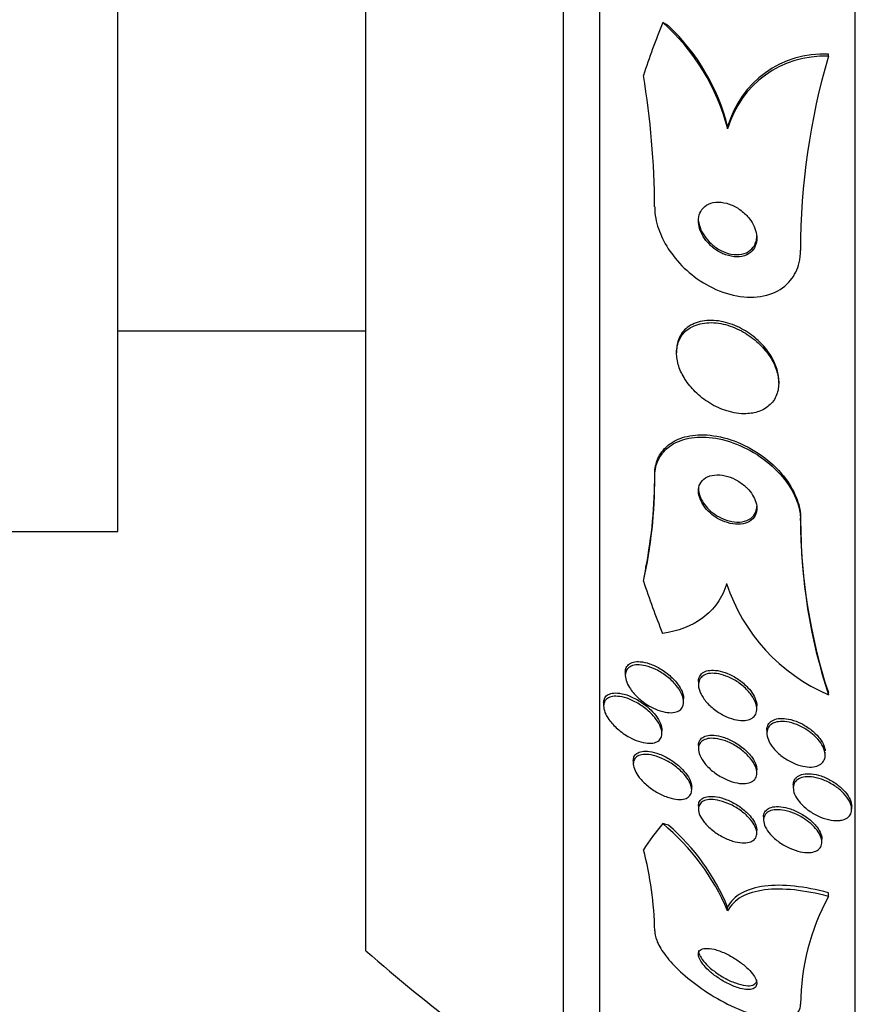
# Model space of a CAD drawing. Units: millimetres. Extents: x 0 to 835, y 0 to 1165.
# Drawn here: x 629 to 640, y 764 to 777 of the extents above; entities that cross this region are included whole.
import ezdxf
from ezdxf import colors
from ezdxf.entities.mleader import LeaderData, LeaderLine
from ezdxf.math import Vec2, Vec3

# ---------------------------------------------------------------- set-up
doc = ezdxf.new("R2010")
doc.units = ezdxf.units.MM
doc.layers.add('DV2_Défaut', color=7, linetype='Continuous')
doc.layers.add('Défaut', color=7, linetype='Continuous')

# ---------------------------------------------------------------- blocks, each defined once
blk = doc.blocks.new('_DOT')
at = {"color": 0}
blk.add_line((0, 0), (-1, 0), dxfattribs=at)
at = {"color": 0, "const_width": 0.333}
blk.add_lwpolyline([(-0.1665, 0, 1), (0.1665, 0, 1)], format="xyb", close=True, dxfattribs=at)
blk = doc.blocks.new('SE1')
at = {"layer": 'DV2_Défaut', "color": 7, "linetype": 'Continuous'}
for p, q in [((640.305, 760.028), (640.305, 811.839)), ((636.805, 761.957), (636.805, 809.909)), ((636.305, 762.288), (636.305, 809.579)), ((633.596, 764.433), (633.596, 807.433)), ((630.196, 770.183), (630.196, 801.683)), ((639.936, 776.696), (639.936, 776.727)), ((638.555, 775.702), (638.555, 775.733)), ((630.196, 772.933), (633.596, 772.933)), ((637.855, 772.66), (637.855, 772.629)), ((639.255, 772.215), (639.255, 772.246)), ((637.555, 770.93), (637.555, 770.961)), ((639.555, 770.333), (639.555, 770.363)), ((625.196, 770.183), (630.196, 770.183)), ((637.152, 768.251), (637.152, 768.207)), ((638.155, 768.123), (638.155, 768.08)), ((639.936, 767.943), (639.936, 767.974)), ((636.855, 767.832), (636.855, 767.789)), ((637.952, 767.845), (637.952, 767.889)), ((638.955, 767.748), (638.955, 767.792)), ((637.655, 767.416), (637.655, 767.459)), ((639.093, 767.458), (639.093, 767.417)), ((638.155, 767.244), (638.155, 767.202)), ((639.893, 767.115), (639.893, 767.157)), ((637.262, 767.041), (637.262, 766.998)), ((638.955, 766.87), (638.955, 766.915)), ((638.062, 766.639), (638.062, 766.682)), ((639.455, 766.707), (639.455, 766.665)), ((638.155, 766.419), (638.155, 766.375)), ((640.255, 766.374), (640.255, 766.416)), ((639.047, 766.268), (639.047, 766.227)), ((638.955, 766.044), (638.955, 766.088)), ((639.847, 765.923), (639.847, 765.966)), ((639.936, 765.178), (639.936, 765.23)), ((638.555, 764.981), (638.555, 765.034))]:
    blk.add_line(p, q, dxfattribs=at)
for centre, radius, start, end in [((635.73, 774.976), 2.917, 14.4143, 48.4215), ((635.761, 775.022), 2.883, 14.2766, 46.4986), ((639.873, 775.357), 1.371, 87.3707, 164.0764), ((639.874, 775.325), 1.372, 87.4057, 164.0725), ((649.005, 774.038), 9.451, 163.6669, 180.0164), ((626.41, 774.584), 11.144, 0.2465, 9.5505), ((631.272, 770.887), 6.283, 347.2673, 0.3926), ((631.138, 770.928), 6.417, 348.9094, 0.3014), ((647.283, 770.37), 7.729, 180.0542, 198.0667), ((647.286, 770.34), 7.731, 180.0544, 198.0643), ((640.935, 770.26), 2.523, 198.3129, 246.6621), ((635.625, 763.732), 3.185, 23.0985, 50.1637), ((635.737, 763.853), 3.055, 22.7328, 48.899), ((632.791, 764.613), 4.765, 1.1381, 14.6682), ((642.682, 763.681), 3.127, 151.4031, 179.6003), ((652.305, 785.933), 28.5, 228.9717, 235.8471)]:
    blk.add_arc(centre, radius, start, end, dxfattribs=at)
for centre, major_axis, ratio, start_param, end_param in [((652.305, 772.968), (-15.463, 0), 0.841511, 5.955323, 6.013581), ((636.605, 775.732), (1.999, 0), 0.841511, 0.963749, 1.011597), ((625.555, 771.116), (12, 0), 0.841511, -0.160569, -0.141393), ((652.305, 772.968), (-15.463, 0), 0.841511, 0.269604, 0.32732), ((652.305, 764.107), (-15.463, 0), 0.415848, -0.327863, -0.269604), ((636.605, 765.473), (1.999, 0), 0.415848, 0.963749, 1.011597)]:
    blk.add_ellipse(centre, major_axis=major_axis, ratio=ratio, start_param=start_param, end_param=end_param, dxfattribs=at)
for points, knots in [([(638.817, 774.512), (638.779, 774.553), (638.734, 774.589), (638.688, 774.617), (638.642, 774.645), (638.592, 774.667), (638.543, 774.681), (638.492, 774.694), (638.439, 774.7), (638.391, 774.695), (638.345, 774.69), (638.301, 774.676), (638.264, 774.653), (638.232, 774.632), (638.205, 774.604), (638.186, 774.569), (638.17, 774.54), (638.159, 774.505), (638.156, 774.468), (638.153, 774.435), (638.156, 774.398), (638.164, 774.362), (638.172, 774.326), (638.186, 774.289), (638.205, 774.254), (638.225, 774.216), (638.25, 774.179), (638.279, 774.147), (638.311, 774.11), (638.348, 774.076), (638.387, 774.048), (638.431, 774.017), (638.479, 773.992), (638.527, 773.975), (638.578, 773.957), (638.63, 773.947), (638.68, 773.946), (638.728, 773.946), (638.776, 773.956), (638.816, 773.975), (638.853, 773.992), (638.885, 774.018), (638.908, 774.05), (638.928, 774.078), (638.943, 774.111), (638.95, 774.148), (638.956, 774.181), (638.956, 774.217), (638.951, 774.253), (638.945, 774.289), (638.934, 774.326), (638.918, 774.362), (638.902, 774.399), (638.879, 774.436), (638.853, 774.47), (638.842, 774.484), (638.83, 774.498), (638.817, 774.512)], [0, 0, 0, 0, 0.062892, 0.062892, 0.062892, 0.125607, 0.125607, 0.125607, 0.191267, 0.191267, 0.191267, 0.254086, 0.254086, 0.254086, 0.309084, 0.309084, 0.309084, 0.356407, 0.356407, 0.356407, 0.400148, 0.400148, 0.400148, 0.444643, 0.444643, 0.444643, 0.493168, 0.493168, 0.493168, 0.547861, 0.547861, 0.547861, 0.609117, 0.609117, 0.609117, 0.674439, 0.674439, 0.674439, 0.738313, 0.738313, 0.738313, 0.795239, 0.795239, 0.795239, 0.844161, 0.844161, 0.844161, 0.888476, 0.888476, 0.888476, 0.9325, 0.9325, 0.9325, 0.979669, 0.979669, 0.979669, 1, 1, 1, 1]), ([(637.555, 774.632), (637.555, 774.581), (637.56, 774.527), (637.57, 774.474), (637.587, 774.381), (637.619, 774.286), (637.663, 774.197), (637.709, 774.102), (637.769, 774.01), (637.837, 773.927), (637.914, 773.833), (638.003, 773.748), (638.098, 773.676), (638.205, 773.595), (638.321, 773.529), (638.439, 773.482), (638.566, 773.431), (638.697, 773.401), (638.823, 773.395), (638.946, 773.389), (639.067, 773.406), (639.173, 773.449), (639.268, 773.487), (639.353, 773.548), (639.417, 773.626), (639.472, 773.693), (639.513, 773.776), (639.535, 773.867), (639.548, 773.92), (639.555, 773.977), (639.555, 774.036)], [0, 0, 0, 0, 0.051887, 0.051887, 0.051887, 0.142413, 0.142413, 0.142413, 0.238075, 0.238075, 0.238075, 0.346113, 0.346113, 0.346113, 0.467584, 0.467584, 0.467584, 0.597966, 0.597966, 0.597966, 0.726542, 0.726542, 0.726542, 0.842049, 0.842049, 0.842049, 0.941504, 0.941504, 0.941504, 1, 1, 1, 1]), ([(638.157, 774.437), (638.161, 774.398), (638.172, 774.357), (638.189, 774.318), (638.206, 774.279), (638.229, 774.241), (638.255, 774.207), (638.284, 774.169), (638.318, 774.134), (638.354, 774.105), (638.395, 774.071), (638.44, 774.043), (638.486, 774.023), (638.536, 774), (638.588, 773.985), (638.638, 773.98), (638.688, 773.974), (638.738, 773.978), (638.783, 773.992), (638.823, 774.005), (638.86, 774.027), (638.888, 774.057), (638.913, 774.082), (638.932, 774.115), (638.943, 774.151), (638.951, 774.176), (638.955, 774.205), (638.955, 774.234)], [0, 0, 0, 0, 0.100265, 0.100265, 0.100265, 0.199951, 0.199951, 0.199951, 0.308653, 0.308653, 0.308653, 0.431378, 0.431378, 0.431378, 0.564619, 0.564619, 0.564619, 0.698398, 0.698398, 0.698398, 0.820317, 0.820317, 0.820317, 0.92512, 0.92512, 0.92512, 1, 1, 1, 1]), ([(638.984, 771.828), (639.042, 771.849), (639.096, 771.881), (639.138, 771.922), (639.181, 771.964), (639.215, 772.017), (639.234, 772.077), (639.252, 772.132), (639.258, 772.194), (639.253, 772.258), (639.248, 772.318), (639.232, 772.38), (639.207, 772.441), (639.182, 772.503), (639.147, 772.564), (639.106, 772.62), (639.062, 772.681), (639.009, 772.738), (638.951, 772.788), (638.887, 772.844), (638.816, 772.892), (638.744, 772.931), (638.663, 772.974), (638.578, 773.006), (638.495, 773.025), (638.407, 773.044), (638.318, 773.05), (638.237, 773.039), (638.157, 773.029), (638.083, 773.003), (638.022, 772.961), (637.968, 772.924), (637.923, 772.872), (637.894, 772.811), (637.869, 772.759), (637.855, 772.697), (637.855, 772.632), (637.854, 772.574), (637.865, 772.511), (637.885, 772.45), (637.904, 772.389), (637.934, 772.328), (637.97, 772.27), (638.009, 772.209), (638.057, 772.15), (638.11, 772.098), (638.169, 772.039), (638.235, 771.988), (638.304, 771.945), (638.381, 771.897), (638.464, 771.859), (638.545, 771.834), (638.633, 771.807), (638.723, 771.793), (638.806, 771.796), (638.869, 771.798), (638.929, 771.808), (638.984, 771.828)], [0, 0, 0, 0, 0.051671, 0.051671, 0.051671, 0.103672, 0.103672, 0.103672, 0.151182, 0.151182, 0.151182, 0.195484, 0.195484, 0.195484, 0.240417, 0.240417, 0.240417, 0.289071, 0.289071, 0.289071, 0.343519, 0.343519, 0.343519, 0.40427, 0.40427, 0.40427, 0.46919, 0.46919, 0.46919, 0.533134, 0.533134, 0.533134, 0.590486, 0.590486, 0.590486, 0.639749, 0.639749, 0.639749, 0.68419, 0.68419, 0.68419, 0.728265, 0.728265, 0.728265, 0.775531, 0.775531, 0.775531, 0.828429, 0.828429, 0.828429, 0.887877, 0.887877, 0.887877, 0.952222, 0.952222, 0.952222, 1, 1, 1, 1]), ([(639.255, 772.244), (639.255, 772.266), (639.253, 772.288), (639.25, 772.311), (639.243, 772.37), (639.225, 772.433), (639.198, 772.493), (639.171, 772.555), (639.134, 772.615), (639.091, 772.671), (639.044, 772.732), (638.989, 772.788), (638.93, 772.837), (638.863, 772.892), (638.79, 772.939), (638.716, 772.976), (638.634, 773.017), (638.548, 773.046), (638.464, 773.062), (638.376, 773.078), (638.288, 773.08), (638.208, 773.066), (638.131, 773.052), (638.059, 773.022), (638.002, 772.977), (637.951, 772.938), (637.91, 772.884), (637.885, 772.822), (637.865, 772.773), (637.855, 772.718), (637.855, 772.66)], [0, 0, 0, 0, 0.032874, 0.032874, 0.032874, 0.121089, 0.121089, 0.121089, 0.21141, 0.21141, 0.21141, 0.309799, 0.309799, 0.309799, 0.420128, 0.420128, 0.420128, 0.542917, 0.542917, 0.542917, 0.673136, 0.673136, 0.673136, 0.799934, 0.799934, 0.799934, 0.912558, 0.912558, 0.912558, 1, 1, 1, 1]), ([(637.555, 770.961), (637.555, 770.983), (637.556, 771.005), (637.558, 771.026), (637.566, 771.1), (637.589, 771.168), (637.623, 771.227), (637.659, 771.29), (637.709, 771.344), (637.768, 771.385), (637.834, 771.432), (637.913, 771.466), (637.999, 771.485), (638.096, 771.508), (638.204, 771.513), (638.315, 771.501), (638.437, 771.488), (638.566, 771.456), (638.692, 771.405), (638.819, 771.353), (638.947, 771.28), (639.063, 771.192), (639.17, 771.11), (639.27, 771.012), (639.349, 770.907), (639.418, 770.815), (639.473, 770.715), (639.508, 770.616), (639.539, 770.531), (639.555, 770.444), (639.555, 770.363)], [0, 0, 0, 0, 0.024552, 0.024552, 0.024552, 0.111566, 0.111566, 0.111566, 0.204091, 0.204091, 0.204091, 0.307618, 0.307618, 0.307618, 0.424755, 0.424755, 0.424755, 0.55316, 0.55316, 0.55316, 0.683913, 0.683913, 0.683913, 0.804833, 0.804833, 0.804833, 0.909402, 0.909402, 0.909402, 1, 1, 1, 1]), ([(637.555, 770.93), (637.555, 770.946), (637.555, 770.963), (637.557, 770.979), (637.563, 771.056), (637.584, 771.127), (637.618, 771.188), (637.653, 771.251), (637.701, 771.305), (637.759, 771.348), (637.824, 771.396), (637.902, 771.43), (637.987, 771.451), (638.082, 771.475), (638.189, 771.481), (638.3, 771.472), (638.42, 771.461), (638.548, 771.43), (638.674, 771.381), (638.802, 771.331), (638.93, 771.26), (639.047, 771.173), (639.155, 771.093), (639.257, 770.995), (639.338, 770.89), (639.409, 770.799), (639.466, 770.698), (639.504, 770.599), (639.536, 770.512), (639.554, 770.423), (639.555, 770.341), (639.555, 770.338), (639.555, 770.335), (639.555, 770.333)], [0, 0, 0, 0, 0.018865, 0.018865, 0.018865, 0.10763, 0.10763, 0.10763, 0.199745, 0.199745, 0.199745, 0.302705, 0.302705, 0.302705, 0.419189, 0.419189, 0.419189, 0.54714, 0.54714, 0.54714, 0.677954, 0.677954, 0.677954, 0.799489, 0.799489, 0.799489, 0.904816, 0.904816, 0.904816, 0.997149, 0.997149, 0.997149, 1, 1, 1, 1]), ([(638.789, 770.807), (638.749, 770.841), (638.704, 770.871), (638.659, 770.894), (638.614, 770.918), (638.567, 770.935), (638.521, 770.945), (638.471, 770.957), (638.422, 770.961), (638.376, 770.956), (638.33, 770.952), (638.287, 770.939), (638.252, 770.917), (638.22, 770.897), (638.193, 770.869), (638.176, 770.834), (638.162, 770.805), (638.154, 770.77), (638.155, 770.732), (638.156, 770.7), (638.163, 770.664), (638.176, 770.63), (638.189, 770.597), (638.207, 770.563), (638.229, 770.532), (638.252, 770.5), (638.28, 770.469), (638.31, 770.441), (638.343, 770.411), (638.38, 770.384), (638.418, 770.361), (638.461, 770.336), (638.506, 770.316), (638.551, 770.303), (638.6, 770.287), (638.65, 770.28), (638.696, 770.28), (638.744, 770.28), (638.79, 770.288), (638.829, 770.306), (638.865, 770.322), (638.897, 770.347), (638.919, 770.379), (638.938, 770.407), (638.951, 770.441), (638.954, 770.479), (638.957, 770.511), (638.953, 770.547), (638.942, 770.582), (638.933, 770.615), (638.917, 770.649), (638.897, 770.681), (638.877, 770.714), (638.852, 770.746), (638.823, 770.774), (638.812, 770.786), (638.801, 770.796), (638.789, 770.807)], [0, 0, 0, 0, 0.059054, 0.059054, 0.059054, 0.117816, 0.117816, 0.117816, 0.181785, 0.181785, 0.181785, 0.247266, 0.247266, 0.247266, 0.308084, 0.308084, 0.308084, 0.360517, 0.360517, 0.360517, 0.406271, 0.406271, 0.406271, 0.449821, 0.449821, 0.449821, 0.495215, 0.495215, 0.495215, 0.545406, 0.545406, 0.545406, 0.602113, 0.602113, 0.602113, 0.664986, 0.664986, 0.664986, 0.730534, 0.730534, 0.730534, 0.792771, 0.792771, 0.792771, 0.847156, 0.847156, 0.847156, 0.894237, 0.894237, 0.894237, 0.938037, 0.938037, 0.938037, 0.982678, 0.982678, 0.982678, 1, 1, 1, 1]), ([(638.156, 770.792), (638.153, 770.762), (638.156, 770.729), (638.165, 770.696), (638.174, 770.663), (638.188, 770.629), (638.208, 770.596), (638.227, 770.563), (638.251, 770.532), (638.279, 770.503), (638.308, 770.471), (638.342, 770.443), (638.378, 770.418), (638.417, 770.391), (638.46, 770.368), (638.503, 770.351), (638.551, 770.331), (638.599, 770.319), (638.646, 770.313), (638.696, 770.308), (638.744, 770.31), (638.786, 770.322), (638.828, 770.333), (638.866, 770.353), (638.894, 770.381), (638.92, 770.405), (638.939, 770.438), (638.948, 770.474), (638.952, 770.492), (638.955, 770.511), (638.955, 770.531)], [0, 0, 0, 0, 0.086071, 0.086071, 0.086071, 0.1721, 0.1721, 0.1721, 0.259, 0.259, 0.259, 0.353585, 0.353585, 0.353585, 0.46017, 0.46017, 0.46017, 0.579738, 0.579738, 0.579738, 0.707678, 0.707678, 0.707678, 0.833333, 0.833333, 0.833333, 0.945654, 0.945654, 0.945654, 1, 1, 1, 1]), ([(638.54, 769.467), (638.512, 769.368), (638.469, 769.28), (638.36, 769.124), (638.292, 769.055), (638.064, 768.884), (637.873, 768.814), (637.663, 768.784)], [0, 0, 0, 0, 0.25, 0.25, 0.5, 0.5, 1, 1, 1, 1]), ([(637.482, 767.789), (637.425, 767.822), (637.369, 767.864), (637.319, 767.91), (637.277, 767.95), (637.239, 767.995), (637.21, 768.041), (637.19, 768.073), (637.173, 768.107), (637.164, 768.139), (637.154, 768.171), (637.15, 768.202), (637.153, 768.229), (637.156, 768.254), (637.165, 768.276), (637.179, 768.294), (637.192, 768.312), (637.211, 768.326), (637.233, 768.336), (637.258, 768.347), (637.286, 768.352), (637.317, 768.353), (637.352, 768.355), (637.391, 768.35), (637.431, 768.34), (637.477, 768.329), (637.525, 768.311), (637.572, 768.288), (637.623, 768.263), (637.675, 768.231), (637.722, 768.194), (637.77, 768.157), (637.815, 768.115), (637.851, 768.07), (637.879, 768.036), (637.903, 768.001), (637.92, 767.966), (637.937, 767.931), (637.948, 767.895), (637.951, 767.863), (637.954, 767.834), (637.95, 767.808), (637.941, 767.785), (637.932, 767.764), (637.918, 767.746), (637.899, 767.732), (637.88, 767.718), (637.856, 767.708), (637.829, 767.703), (637.799, 767.697), (637.764, 767.696), (637.728, 767.701), (637.687, 767.705), (637.643, 767.717), (637.599, 767.733), (637.56, 767.748), (637.521, 767.767), (637.482, 767.789)], [0, 0, 0, 0, 0.075671, 0.075671, 0.075671, 0.140744, 0.140744, 0.140744, 0.187034, 0.187034, 0.187034, 0.233568, 0.233568, 0.233568, 0.276357, 0.276357, 0.276357, 0.319115, 0.319115, 0.319115, 0.365662, 0.365662, 0.365662, 0.418706, 0.418706, 0.418706, 0.479392, 0.479392, 0.479392, 0.545924, 0.545924, 0.545924, 0.612604, 0.612604, 0.612604, 0.662226, 0.662226, 0.662226, 0.712204, 0.712204, 0.712204, 0.756727, 0.756727, 0.756727, 0.799116, 0.799116, 0.799116, 0.843569, 0.843569, 0.843569, 0.893219, 0.893219, 0.893219, 0.950052, 0.950052, 0.950052, 1, 1, 1, 1]), ([(637.152, 768.253), (637.152, 768.271), (637.155, 768.287), (637.159, 768.302), (637.167, 768.324), (637.18, 768.343), (637.197, 768.358), (637.214, 768.373), (637.237, 768.384), (637.263, 768.39), (637.291, 768.398), (637.324, 768.4), (637.358, 768.397), (637.398, 768.393), (637.441, 768.384), (637.484, 768.369), (637.533, 768.353), (637.583, 768.329), (637.631, 768.3), (637.683, 768.27), (637.733, 768.233), (637.778, 768.191), (637.821, 768.152), (637.859, 768.108), (637.889, 768.063), (637.911, 768.03), (637.928, 767.996), (637.938, 767.964), (637.947, 767.937), (637.952, 767.911), (637.952, 767.887)], [0, 0, 0, 0, 0.0566692, 0.0566692, 0.0566692, 0.1410694, 0.1410694, 0.1410694, 0.2286857, 0.2286857, 0.2286857, 0.3263133, 0.3263133, 0.3263133, 0.4383754, 0.4383754, 0.4383754, 0.5652502, 0.5652502, 0.5652502, 0.7002539, 0.7002539, 0.7002539, 0.829657, 0.829657, 0.829657, 0.9228873, 0.9228873, 0.9228873, 1, 1, 1, 1]), ([(638.954, 767.735), (638.953, 767.708), (638.944, 767.683), (638.931, 767.662), (638.917, 767.642), (638.898, 767.625), (638.874, 767.614), (638.85, 767.601), (638.821, 767.594), (638.789, 767.591), (638.755, 767.588), (638.716, 767.59), (638.676, 767.598), (638.632, 767.607), (638.585, 767.622), (638.539, 767.642), (638.489, 767.664), (638.439, 767.693), (638.393, 767.727), (638.346, 767.761), (638.302, 767.801), (638.265, 767.843), (638.231, 767.882), (638.202, 767.925), (638.183, 767.966), (638.166, 768.003), (638.156, 768.039), (638.155, 768.072), (638.154, 768.101), (638.159, 768.128), (638.17, 768.15), (638.181, 768.172), (638.197, 768.19), (638.218, 768.204), (638.239, 768.218), (638.265, 768.228), (638.294, 768.233), (638.326, 768.238), (638.362, 768.239), (638.4, 768.234), (638.442, 768.229), (638.487, 768.217), (638.532, 768.2), (638.581, 768.182), (638.631, 768.156), (638.679, 768.126), (638.727, 768.095), (638.774, 768.057), (638.815, 768.017), (638.853, 767.978), (638.886, 767.935), (638.91, 767.893), (638.932, 767.856), (638.946, 767.817), (638.952, 767.782), (638.955, 767.766), (638.955, 767.75), (638.954, 767.735)], [0, 0, 0, 0, 0.045147, 0.045147, 0.045147, 0.09017, 0.09017, 0.09017, 0.136984, 0.136984, 0.136984, 0.189081, 0.189081, 0.189081, 0.247637, 0.247637, 0.247637, 0.311595, 0.311595, 0.311595, 0.376749, 0.376749, 0.376749, 0.437078, 0.437078, 0.437078, 0.489169, 0.489169, 0.489169, 0.534872, 0.534872, 0.534872, 0.578589, 0.578589, 0.578589, 0.624262, 0.624262, 0.624262, 0.674758, 0.674758, 0.674758, 0.731698, 0.731698, 0.731698, 0.794601, 0.794601, 0.794601, 0.859888, 0.859888, 0.859888, 0.92167, 0.92167, 0.92167, 0.975685, 0.975685, 0.975685, 1, 1, 1, 1]), ([(638.155, 768.124), (638.155, 768.126), (638.155, 768.128), (638.155, 768.13), (638.156, 768.157), (638.163, 768.183), (638.176, 768.204), (638.188, 768.224), (638.206, 768.241), (638.228, 768.253), (638.251, 768.266), (638.279, 768.275), (638.309, 768.278), (638.343, 768.283), (638.381, 768.281), (638.419, 768.274), (638.463, 768.267), (638.509, 768.253), (638.555, 768.234), (638.605, 768.214), (638.655, 768.186), (638.702, 768.154), (638.749, 768.121), (638.795, 768.082), (638.833, 768.04), (638.86, 768.011), (638.884, 767.98), (638.903, 767.949)], [0, 0, 0, 0, 0.007251, 0.007251, 0.007251, 0.114137, 0.114137, 0.114137, 0.217955, 0.217955, 0.217955, 0.327693, 0.327693, 0.327693, 0.449757, 0.449757, 0.449757, 0.587392, 0.587392, 0.587392, 0.73841, 0.73841, 0.73841, 0.893089, 0.893089, 0.893089, 1, 1, 1, 1]), ([(637.21, 767.361), (637.153, 767.392), (637.095, 767.432), (637.044, 767.477), (637, 767.516), (636.958, 767.56), (636.927, 767.605), (636.904, 767.637), (636.885, 767.67), (636.873, 767.702), (636.861, 767.734), (636.854, 767.765), (636.855, 767.792), (636.855, 767.817), (636.862, 767.84), (636.873, 767.858), (636.884, 767.876), (636.901, 767.891), (636.921, 767.902), (636.942, 767.913), (636.969, 767.92), (636.998, 767.922), (637.031, 767.925), (637.068, 767.921), (637.107, 767.913), (637.152, 767.904), (637.199, 767.888), (637.246, 767.867), (637.297, 767.843), (637.35, 767.813), (637.399, 767.777), (637.448, 767.742), (637.496, 767.7), (637.536, 767.656), (637.565, 767.623), (637.591, 767.588), (637.611, 767.553), (637.631, 767.519), (637.645, 767.483), (637.651, 767.451), (637.657, 767.422), (637.656, 767.396), (637.649, 767.373), (637.643, 767.351), (637.631, 767.333), (637.615, 767.318), (637.598, 767.303), (637.576, 767.292), (637.551, 767.286), (637.523, 767.279), (637.491, 767.277), (637.457, 767.28), (637.417, 767.283), (637.375, 767.293), (637.331, 767.307), (637.291, 767.321), (637.25, 767.339), (637.21, 767.361)], [0, 0, 0, 0, 0.075312, 0.075312, 0.075312, 0.141076, 0.141076, 0.141076, 0.18716, 0.18716, 0.18716, 0.233501, 0.233501, 0.233501, 0.275909, 0.275909, 0.275909, 0.31818, 0.31818, 0.31818, 0.364274, 0.364274, 0.364274, 0.417025, 0.417025, 0.417025, 0.47774, 0.47774, 0.47774, 0.544737, 0.544737, 0.544737, 0.612184, 0.612184, 0.612184, 0.661849, 0.661849, 0.661849, 0.711893, 0.711893, 0.711893, 0.756193, 0.756193, 0.756193, 0.798132, 0.798132, 0.798132, 0.842083, 0.842083, 0.842083, 0.891303, 0.891303, 0.891303, 0.947926, 0.947926, 0.947926, 1, 1, 1, 1]), ([(636.855, 767.834), (636.855, 767.853), (636.858, 767.871), (636.865, 767.887), (636.873, 767.907), (636.887, 767.924), (636.904, 767.937), (636.923, 767.95), (636.947, 767.959), (636.973, 767.964), (637.003, 767.969), (637.037, 767.969), (637.073, 767.964), (637.115, 767.958), (637.16, 767.946), (637.205, 767.928), (637.255, 767.909), (637.307, 767.882), (637.356, 767.851), (637.408, 767.818), (637.458, 767.778), (637.501, 767.736), (637.535, 767.703), (637.566, 767.667), (637.59, 767.63), (637.615, 767.594), (637.634, 767.556), (637.645, 767.521), (637.653, 767.494), (637.656, 767.469), (637.654, 767.446)], [0, 0, 0, 0, 0.064372, 0.064372, 0.064372, 0.146912, 0.146912, 0.146912, 0.235069, 0.235069, 0.235069, 0.335073, 0.335073, 0.335073, 0.450575, 0.450575, 0.450575, 0.580262, 0.580262, 0.580262, 0.714834, 0.714834, 0.714834, 0.818025, 0.818025, 0.818025, 0.922113, 0.922113, 0.922113, 1, 1, 1, 1]), ([(638.903, 767.949), (638.922, 767.917), (638.937, 767.883), (638.946, 767.852), (638.952, 767.831), (638.955, 767.81), (638.955, 767.79)], [0, 0, 0, 0, 0.596831, 0.596831, 0.596831, 1, 1, 1, 1]), ([(639.743, 767.383), (639.777, 767.352), (639.807, 767.318), (639.831, 767.283), (639.855, 767.248), (639.873, 767.211), (639.883, 767.177), (639.893, 767.145), (639.895, 767.113), (639.891, 767.086), (639.886, 767.06), (639.876, 767.037), (639.86, 767.018), (639.844, 766.999), (639.822, 766.983), (639.797, 766.973), (639.77, 766.961), (639.739, 766.955), (639.704, 766.953), (639.667, 766.951), (639.626, 766.955), (639.584, 766.965), (639.538, 766.975), (639.49, 766.991), (639.443, 767.013), (639.394, 767.036), (639.345, 767.065), (639.301, 767.099), (639.257, 767.132), (639.216, 767.17), (639.183, 767.21), (639.153, 767.247), (639.128, 767.287), (639.113, 767.325), (639.099, 767.359), (639.092, 767.392), (639.093, 767.422), (639.094, 767.45), (639.101, 767.475), (639.114, 767.497), (639.127, 767.518), (639.145, 767.535), (639.168, 767.548), (639.192, 767.561), (639.221, 767.57), (639.252, 767.574), (639.287, 767.579), (639.325, 767.578), (639.365, 767.572), (639.409, 767.565), (639.456, 767.552), (639.502, 767.534), (639.551, 767.515), (639.601, 767.489), (639.647, 767.458), (639.681, 767.436), (639.713, 767.41), (639.743, 767.383)], [0, 0, 0, 0, 0.05288, 0.05288, 0.05288, 0.106061, 0.106061, 0.106061, 0.155035, 0.155035, 0.155035, 0.200705, 0.200705, 0.200705, 0.246519, 0.246519, 0.246519, 0.295378, 0.295378, 0.295378, 0.349223, 0.349223, 0.349223, 0.408557, 0.408557, 0.408557, 0.471632, 0.471632, 0.471632, 0.534246, 0.534246, 0.534246, 0.59171, 0.59171, 0.59171, 0.64236, 0.64236, 0.64236, 0.688452, 0.688452, 0.688452, 0.73371, 0.73371, 0.73371, 0.781376, 0.781376, 0.781376, 0.833726, 0.833726, 0.833726, 0.891699, 0.891699, 0.891699, 0.954112, 0.954112, 0.954112, 1, 1, 1, 1]), ([(639.093, 767.46), (639.093, 767.474), (639.094, 767.488), (639.098, 767.5), (639.104, 767.525), (639.116, 767.547), (639.133, 767.564), (639.151, 767.582), (639.174, 767.596), (639.201, 767.605), (639.229, 767.615), (639.262, 767.62), (639.298, 767.62), (639.337, 767.62), (639.379, 767.614), (639.422, 767.603), (639.469, 767.591), (639.518, 767.572), (639.565, 767.548), (639.614, 767.523), (639.662, 767.492), (639.706, 767.457), (639.748, 767.423), (639.787, 767.384), (639.817, 767.344), (639.845, 767.307), (639.866, 767.269), (639.879, 767.232), (639.886, 767.212), (639.89, 767.193), (639.892, 767.175)], [0, 0, 0, 0, 0.047384, 0.047384, 0.047384, 0.139894, 0.139894, 0.139894, 0.233792, 0.233792, 0.233792, 0.334917, 0.334917, 0.334917, 0.446905, 0.446905, 0.446905, 0.57002, 0.57002, 0.57002, 0.699522, 0.699522, 0.699522, 0.826076, 0.826076, 0.826076, 0.940912, 0.940912, 0.940912, 1, 1, 1, 1]), ([(638.155, 767.246), (638.155, 767.262), (638.157, 767.277), (638.161, 767.29), (638.168, 767.313), (638.181, 767.332), (638.198, 767.347), (638.216, 767.362), (638.24, 767.374), (638.266, 767.381), (638.295, 767.389), (638.329, 767.391), (638.365, 767.389), (638.405, 767.386), (638.449, 767.377), (638.493, 767.363), (638.542, 767.348), (638.593, 767.326), (638.641, 767.299), (638.691, 767.271), (638.74, 767.237), (638.784, 767.199), (638.825, 767.163), (638.862, 767.123), (638.891, 767.082), (638.916, 767.046), (638.935, 767.008), (638.945, 766.973), (638.952, 766.953), (638.955, 766.932), (638.955, 766.913)], [0, 0, 0, 0, 0.05363, 0.05363, 0.05363, 0.141215, 0.141215, 0.141215, 0.232629, 0.232629, 0.232629, 0.333602, 0.333602, 0.333602, 0.447378, 0.447378, 0.447378, 0.57304, 0.57304, 0.57304, 0.703519, 0.703519, 0.703519, 0.827137, 0.827137, 0.827137, 0.935366, 0.935366, 0.935366, 1, 1, 1, 1]), ([(638.954, 766.852), (638.951, 766.826), (638.941, 766.803), (638.926, 766.784), (638.911, 766.766), (638.89, 766.752), (638.865, 766.742), (638.839, 766.732), (638.808, 766.726), (638.775, 766.726), (638.737, 766.725), (638.696, 766.73), (638.654, 766.741), (638.607, 766.752), (638.558, 766.77), (638.511, 766.794), (638.46, 766.818), (638.41, 766.849), (638.364, 766.885), (638.319, 766.919), (638.277, 766.959), (638.244, 767), (638.214, 767.037), (638.189, 767.077), (638.174, 767.114), (638.161, 767.146), (638.154, 767.178), (638.155, 767.207), (638.155, 767.232), (638.162, 767.256), (638.174, 767.275), (638.186, 767.295), (638.204, 767.31), (638.225, 767.322), (638.248, 767.334), (638.276, 767.342), (638.307, 767.345), (638.342, 767.348), (638.38, 767.346), (638.42, 767.339), (638.465, 767.33), (638.512, 767.316), (638.559, 767.296), (638.61, 767.275), (638.661, 767.247), (638.708, 767.214), (638.755, 767.182), (638.8, 767.144), (638.838, 767.103), (638.873, 767.067), (638.902, 767.027), (638.922, 766.988), (638.94, 766.954), (638.951, 766.92), (638.954, 766.889), (638.955, 766.876), (638.955, 766.863), (638.954, 766.852)], [0, 0, 0, 0, 0.046375, 0.046375, 0.046375, 0.092564, 0.092564, 0.092564, 0.141485, 0.141485, 0.141485, 0.196406, 0.196406, 0.196406, 0.257602, 0.257602, 0.257602, 0.322664, 0.322664, 0.322664, 0.386261, 0.386261, 0.386261, 0.442993, 0.442993, 0.442993, 0.491823, 0.491823, 0.491823, 0.536185, 0.536185, 0.536185, 0.580437, 0.580437, 0.580437, 0.628019, 0.628019, 0.628019, 0.681281, 0.681281, 0.681281, 0.741038, 0.741038, 0.741038, 0.805516, 0.805516, 0.805516, 0.869871, 0.869871, 0.869871, 0.928407, 0.928407, 0.928407, 0.978965, 0.978965, 0.978965, 1, 1, 1, 1]), ([(637.598, 766.599), (637.55, 766.625), (637.502, 766.658), (637.459, 766.693), (637.416, 766.729), (637.375, 766.77), (637.343, 766.811), (637.319, 766.842), (637.299, 766.874), (637.285, 766.904), (637.272, 766.935), (637.264, 766.965), (637.262, 766.992), (637.261, 767.016), (637.266, 767.039), (637.276, 767.057), (637.286, 767.076), (637.301, 767.091), (637.321, 767.102), (637.342, 767.114), (637.367, 767.121), (637.396, 767.124), (637.429, 767.128), (637.466, 767.126), (637.505, 767.118), (637.549, 767.11), (637.596, 767.095), (637.644, 767.075), (637.695, 767.054), (637.748, 767.025), (637.797, 766.992), (637.847, 766.958), (637.894, 766.919), (637.935, 766.878), (637.965, 766.847), (637.992, 766.813), (638.013, 766.78), (638.034, 766.747), (638.049, 766.713), (638.056, 766.682), (638.063, 766.654), (638.064, 766.628), (638.059, 766.606), (638.054, 766.584), (638.043, 766.565), (638.028, 766.551), (638.012, 766.535), (637.991, 766.524), (637.967, 766.517), (637.939, 766.509), (637.907, 766.507), (637.873, 766.509), (637.834, 766.511), (637.791, 766.52), (637.747, 766.534), (637.698, 766.549), (637.647, 766.571), (637.598, 766.599)], [0, 0, 0, 0, 0.062272, 0.062272, 0.062272, 0.125039, 0.125039, 0.125039, 0.171136, 0.171136, 0.171136, 0.217459, 0.217459, 0.217459, 0.260296, 0.260296, 0.260296, 0.303358, 0.303358, 0.303358, 0.350354, 0.350354, 0.350354, 0.403884, 0.403884, 0.403884, 0.464926, 0.464926, 0.464926, 0.531462, 0.531462, 0.531462, 0.597681, 0.597681, 0.597681, 0.646902, 0.646902, 0.646902, 0.696457, 0.696457, 0.696457, 0.740858, 0.740858, 0.740858, 0.783442, 0.783442, 0.783442, 0.828288, 0.828288, 0.828288, 0.878429, 0.878429, 0.878429, 0.935724, 0.935724, 0.935724, 1, 1, 1, 1]), ([(637.262, 767.043), (637.262, 767.061), (637.265, 767.078), (637.271, 767.092), (637.28, 767.112), (637.293, 767.128), (637.311, 767.14), (637.33, 767.153), (637.354, 767.162), (637.381, 767.167), (637.411, 767.172), (637.447, 767.171), (637.484, 767.166), (637.526, 767.16), (637.572, 767.148), (637.618, 767.13), (637.669, 767.11), (637.721, 767.084), (637.771, 767.053), (637.821, 767.021), (637.871, 766.983), (637.914, 766.942), (637.946, 766.911), (637.976, 766.877), (638, 766.843), (638.024, 766.809), (638.042, 766.774), (638.052, 766.741), (638.059, 766.72), (638.062, 766.699), (638.062, 766.68)], [0, 0, 0, 0, 0.0632652, 0.0632652, 0.0632652, 0.1486018, 0.1486018, 0.1486018, 0.2407103, 0.2407103, 0.2407103, 0.3452051, 0.3452051, 0.3452051, 0.4647773, 0.4647773, 0.4647773, 0.5966353, 0.5966353, 0.5966353, 0.7303041, 0.7303041, 0.7303041, 0.8315311, 0.8315311, 0.8315311, 0.9335174, 0.9335174, 0.9335174, 1, 1, 1, 1]), ([(640.071, 766.219), (640.03, 766.217), (639.983, 766.222), (639.936, 766.232), (639.889, 766.243), (639.84, 766.26), (639.793, 766.283), (639.744, 766.306), (639.695, 766.335), (639.651, 766.368), (639.609, 766.4), (639.569, 766.437), (639.538, 766.475), (639.51, 766.51), (639.487, 766.547), (639.472, 766.582), (639.46, 766.614), (639.454, 766.645), (639.455, 766.673), (639.456, 766.699), (639.464, 766.723), (639.477, 766.743), (639.49, 766.763), (639.509, 766.78), (639.532, 766.792), (639.556, 766.805), (639.586, 766.813), (639.619, 766.817), (639.655, 766.821), (639.694, 766.819), (639.736, 766.812), (639.781, 766.805), (639.828, 766.791), (639.875, 766.773), (639.924, 766.753), (639.974, 766.727), (640.02, 766.697), (640.065, 766.667), (640.108, 766.632), (640.144, 766.594), (640.177, 766.56), (640.204, 766.522), (640.223, 766.486), (640.241, 766.453), (640.251, 766.42), (640.254, 766.389), (640.256, 766.361), (640.253, 766.335), (640.243, 766.313), (640.233, 766.291), (640.217, 766.272), (640.196, 766.258), (640.175, 766.242), (640.148, 766.231), (640.118, 766.225), (640.103, 766.222), (640.088, 766.22), (640.071, 766.219)], [0, 0, 0, 0, 0.06059, 0.06059, 0.06059, 0.121035, 0.121035, 0.121035, 0.183797, 0.183797, 0.183797, 0.244842, 0.244842, 0.244842, 0.300335, 0.300335, 0.300335, 0.349778, 0.349778, 0.349778, 0.395834, 0.395834, 0.395834, 0.441963, 0.441963, 0.441963, 0.491019, 0.491019, 0.491019, 0.544865, 0.544865, 0.544865, 0.603894, 0.603894, 0.603894, 0.666313, 0.666313, 0.666313, 0.728146, 0.728146, 0.728146, 0.785204, 0.785204, 0.785204, 0.836088, 0.836088, 0.836088, 0.882797, 0.882797, 0.882797, 0.928657, 0.928657, 0.928657, 0.976648, 0.976648, 0.976648, 1, 1, 1, 1]), ([(639.455, 766.708), (639.455, 766.73), (639.459, 766.75), (639.467, 766.768), (639.477, 766.79), (639.493, 766.808), (639.513, 766.823), (639.535, 766.838), (639.561, 766.849), (639.591, 766.855), (639.624, 766.861), (639.661, 766.863), (639.7, 766.859), (639.743, 766.855), (639.789, 766.845), (639.835, 766.83), (639.884, 766.813), (639.933, 766.791), (639.98, 766.763), (640.028, 766.736), (640.074, 766.702), (640.113, 766.666), (640.15, 766.632), (640.182, 766.595), (640.206, 766.557), (640.228, 766.523), (640.243, 766.488), (640.25, 766.456), (640.253, 766.442), (640.255, 766.428), (640.255, 766.414)], [0, 0, 0, 0, 0.075292, 0.075292, 0.075292, 0.166806, 0.166806, 0.166806, 0.262775, 0.262775, 0.262775, 0.367554, 0.367554, 0.367554, 0.482901, 0.482901, 0.482901, 0.606561, 0.606561, 0.606561, 0.73157, 0.73157, 0.73157, 0.849, 0.849, 0.849, 0.954035, 0.954035, 0.954035, 1, 1, 1, 1]), ([(638.155, 766.42), (638.155, 766.442), (638.159, 766.461), (638.168, 766.478), (638.178, 766.497), (638.194, 766.513), (638.214, 766.524), (638.235, 766.537), (638.262, 766.545), (638.292, 766.548), (638.325, 766.552), (638.363, 766.55), (638.403, 766.544), (638.447, 766.537), (638.495, 766.523), (638.543, 766.504), (638.593, 766.484), (638.645, 766.457), (638.694, 766.426), (638.742, 766.395), (638.788, 766.358), (638.828, 766.32), (638.853, 766.295), (638.875, 766.269), (638.894, 766.242)], [0, 0, 0, 0, 0.0936443, 0.0936443, 0.0936443, 0.2004583, 0.2004583, 0.2004583, 0.3163743, 0.3163743, 0.3163743, 0.4466783, 0.4466783, 0.4466783, 0.5926458, 0.5926458, 0.5926458, 0.7488743, 0.7488743, 0.7488743, 0.9026961, 0.9026961, 0.9026961, 1, 1, 1, 1]), ([(638.952, 766.017), (638.947, 765.993), (638.935, 765.972), (638.918, 765.956), (638.901, 765.94), (638.878, 765.928), (638.851, 765.921), (638.822, 765.913), (638.789, 765.911), (638.753, 765.913), (638.712, 765.916), (638.668, 765.924), (638.623, 765.938), (638.574, 765.953), (638.523, 765.975), (638.474, 766.002), (638.423, 766.029), (638.374, 766.063), (638.329, 766.1), (638.288, 766.134), (638.251, 766.173), (638.222, 766.212), (638.197, 766.246), (638.177, 766.281), (638.166, 766.313), (638.156, 766.342), (638.153, 766.37), (638.156, 766.393), (638.159, 766.416), (638.167, 766.436), (638.181, 766.453), (638.195, 766.47), (638.214, 766.483), (638.237, 766.492), (638.263, 766.502), (638.294, 766.507), (638.327, 766.507), (638.364, 766.507), (638.406, 766.502), (638.449, 766.491), (638.496, 766.479), (638.547, 766.461), (638.596, 766.438), (638.647, 766.413), (638.698, 766.382), (638.744, 766.348), (638.789, 766.315), (638.83, 766.277), (638.864, 766.238), (638.894, 766.203), (638.918, 766.167), (638.933, 766.132), (638.947, 766.102), (638.954, 766.072), (638.955, 766.046), (638.955, 766.036), (638.954, 766.026), (638.952, 766.017)], [0, 0, 0, 0, 0.048091, 0.048091, 0.048091, 0.095934, 0.095934, 0.095934, 0.147576, 0.147576, 0.147576, 0.205735, 0.205735, 0.205735, 0.269442, 0.269442, 0.269442, 0.334689, 0.334689, 0.334689, 0.395464, 0.395464, 0.395464, 0.448061, 0.448061, 0.448061, 0.494042, 0.494042, 0.494042, 0.537759, 0.537759, 0.537759, 0.58322, 0.58322, 0.58322, 0.633355, 0.633355, 0.633355, 0.689879, 0.689879, 0.689879, 0.752478, 0.752478, 0.752478, 0.817772, 0.817772, 0.817772, 0.879933, 0.879933, 0.879933, 0.934461, 0.934461, 0.934461, 0.981775, 0.981775, 0.981775, 1, 1, 1, 1]), ([(639.693, 766.179), (639.726, 766.15), (639.756, 766.119), (639.78, 766.087), (639.804, 766.055), (639.823, 766.022), (639.834, 765.99), (639.845, 765.961), (639.849, 765.932), (639.847, 765.907), (639.844, 765.883), (639.835, 765.861), (639.822, 765.844), (639.807, 765.825), (639.787, 765.811), (639.763, 765.8), (639.738, 765.789), (639.707, 765.783), (639.673, 765.781), (639.636, 765.779), (639.594, 765.783), (639.551, 765.792), (639.505, 765.802), (639.456, 765.818), (639.408, 765.84), (639.358, 765.862), (639.308, 765.89), (639.262, 765.923), (639.218, 765.954), (639.177, 765.99), (639.143, 766.028), (639.113, 766.062), (639.088, 766.098), (639.071, 766.133), (639.057, 766.164), (639.048, 766.194), (639.047, 766.222), (639.046, 766.247), (639.052, 766.271), (639.063, 766.29), (639.074, 766.31), (639.09, 766.327), (639.111, 766.339), (639.134, 766.352), (639.162, 766.361), (639.193, 766.365), (639.227, 766.37), (639.266, 766.369), (639.306, 766.363), (639.351, 766.356), (639.398, 766.344), (639.445, 766.326), (639.495, 766.307), (639.546, 766.282), (639.594, 766.252), (639.628, 766.23), (639.662, 766.206), (639.693, 766.179)], [0, 0, 0, 0, 0.050664, 0.050664, 0.050664, 0.101589, 0.101589, 0.101589, 0.149042, 0.149042, 0.149042, 0.194331, 0.194331, 0.194331, 0.240796, 0.240796, 0.240796, 0.29107, 0.29107, 0.29107, 0.346724, 0.346724, 0.346724, 0.407633, 0.407633, 0.407633, 0.471195, 0.471195, 0.471195, 0.532666, 0.532666, 0.532666, 0.58793, 0.58793, 0.58793, 0.636703, 0.636703, 0.636703, 0.682063, 0.682063, 0.682063, 0.727725, 0.727725, 0.727725, 0.776664, 0.776664, 0.776664, 0.830803, 0.830803, 0.830803, 0.890502, 0.890502, 0.890502, 0.953737, 0.953737, 0.953737, 1, 1, 1, 1]), ([(639.047, 766.27), (639.047, 766.282), (639.049, 766.294), (639.051, 766.305), (639.057, 766.327), (639.069, 766.347), (639.086, 766.363), (639.103, 766.379), (639.126, 766.391), (639.152, 766.399), (639.182, 766.408), (639.216, 766.412), (639.252, 766.41), (639.292, 766.409), (639.336, 766.402), (639.381, 766.389), (639.429, 766.376), (639.48, 766.356), (639.528, 766.331), (639.577, 766.306), (639.626, 766.275), (639.669, 766.241), (639.71, 766.208), (639.747, 766.171), (639.776, 766.134), (639.802, 766.1), (639.822, 766.066), (639.834, 766.033), (639.84, 766.017), (639.844, 766.001), (639.846, 765.987)], [0, 0, 0, 0, 0.0447777, 0.0447777, 0.0447777, 0.137409, 0.137409, 0.137409, 0.2343095, 0.2343095, 0.2343095, 0.3404761, 0.3404761, 0.3404761, 0.4582903, 0.4582903, 0.4582903, 0.5859525, 0.5859525, 0.5859525, 0.7162926, 0.7162926, 0.7162926, 0.8391709, 0.8391709, 0.8391709, 0.9483215, 0.9483215, 0.9483215, 1, 1, 1, 1]), ([(638.894, 766.242), (638.915, 766.213), (638.931, 766.183), (638.941, 766.155), (638.95, 766.131), (638.955, 766.108), (638.955, 766.086)], [0, 0, 0, 0, 0.538715, 0.538715, 0.538715, 1, 1, 1, 1]), ([(639.936, 765.23), (639.773, 765.273), (639.618, 765.303), (639.323, 765.335), (639.184, 765.335), (638.94, 765.304), (638.832, 765.272), (638.66, 765.176), (638.595, 765.113), (638.555, 765.034)], [0, 0, 0, 0, 0.25, 0.25, 0.5, 0.5, 0.75, 0.75, 1, 1, 1, 1]), ([(639.936, 765.178), (639.773, 765.222), (639.618, 765.251), (639.323, 765.283), (639.184, 765.283), (638.94, 765.252), (638.832, 765.22), (638.66, 765.124), (638.595, 765.06), (638.555, 764.981)], [0, 0, 0, 0, 0.25, 0.25, 0.5, 0.5, 0.75, 0.75, 1, 1, 1, 1]), ([(637.555, 764.708), (637.555, 764.669), (637.564, 764.625), (637.582, 764.579), (637.604, 764.52), (637.641, 764.456), (637.688, 764.391), (637.739, 764.32), (637.804, 764.247), (637.877, 764.177), (637.96, 764.097), (638.054, 764.019), (638.154, 763.947), (638.266, 763.866), (638.386, 763.792), (638.507, 763.728), (638.635, 763.661), (638.767, 763.605), (638.891, 763.565), (639.011, 763.527), (639.127, 763.503), (639.226, 763.498), (639.314, 763.494), (639.392, 763.506), (639.447, 763.533), (639.496, 763.557), (639.53, 763.593), (639.545, 763.638), (639.551, 763.658), (639.555, 763.68), (639.555, 763.703)], [0, 0, 0, 0, 0.069758, 0.069758, 0.069758, 0.158875, 0.158875, 0.158875, 0.25662, 0.25662, 0.25662, 0.367139, 0.367139, 0.367139, 0.49077, 0.49077, 0.49077, 0.621767, 0.621767, 0.621767, 0.748686, 0.748686, 0.748686, 0.861197, 0.861197, 0.861197, 0.958244, 0.958244, 0.958244, 1, 1, 1, 1]), ([(638.805, 763.905), (638.836, 763.901), (638.865, 763.902), (638.888, 763.908), (638.912, 763.914), (638.93, 763.925), (638.941, 763.94), (638.952, 763.955), (638.956, 763.973), (638.954, 763.994), (638.953, 764.014), (638.945, 764.037), (638.932, 764.061), (638.919, 764.086), (638.901, 764.113), (638.878, 764.14), (638.853, 764.169), (638.823, 764.199), (638.789, 764.228), (638.752, 764.26), (638.71, 764.29), (638.667, 764.318), (638.62, 764.349), (638.569, 764.377), (638.52, 764.4), (638.469, 764.423), (638.417, 764.442), (638.369, 764.454), (638.325, 764.465), (638.283, 764.469), (638.249, 764.466), (638.219, 764.464), (638.195, 764.456), (638.178, 764.441), (638.164, 764.429), (638.156, 764.412), (638.155, 764.392), (638.154, 764.374), (638.158, 764.352), (638.168, 764.328), (638.178, 764.304), (638.194, 764.278), (638.214, 764.252), (638.236, 764.224), (638.263, 764.194), (638.293, 764.166), (638.327, 764.134), (638.366, 764.103), (638.407, 764.075), (638.452, 764.043), (638.501, 764.013), (638.55, 763.989), (638.601, 763.963), (638.653, 763.941), (638.702, 763.926), (638.738, 763.915), (638.773, 763.908), (638.805, 763.905)], [0, 0, 0, 0, 0.04836, 0.04836, 0.04836, 0.09698, 0.09698, 0.09698, 0.142301, 0.142301, 0.142301, 0.186123, 0.186123, 0.186123, 0.232099, 0.232099, 0.232099, 0.282988, 0.282988, 0.282988, 0.340351, 0.340351, 0.340351, 0.403671, 0.403671, 0.403671, 0.469293, 0.469293, 0.469293, 0.531132, 0.531132, 0.531132, 0.584802, 0.584802, 0.584802, 0.631266, 0.631266, 0.631266, 0.674849, 0.674849, 0.674849, 0.719751, 0.719751, 0.719751, 0.769081, 0.769081, 0.769081, 0.824774, 0.824774, 0.824774, 0.886862, 0.886862, 0.886862, 0.952345, 0.952345, 0.952345, 1, 1, 1, 1]), ([(638.155, 764.438), (638.155, 764.437), (638.155, 764.435), (638.155, 764.433), (638.156, 764.413), (638.163, 764.39), (638.175, 764.366), (638.179, 764.358), (638.184, 764.349), (638.19, 764.34)], [0, 0, 0, 0, 0.065562, 0.065562, 0.065562, 0.752612, 0.752612, 0.752612, 1, 1, 1, 1]), ([(638.19, 764.34), (638.209, 764.309), (638.236, 764.276), (638.267, 764.244), (638.298, 764.212), (638.334, 764.181), (638.373, 764.152), (638.415, 764.119), (638.462, 764.089), (638.509, 764.062), (638.559, 764.034), (638.612, 764.01), (638.662, 763.992), (638.711, 763.974), (638.76, 763.961), (638.802, 763.957), (638.84, 763.952), (638.874, 763.955), (638.9, 763.963), (638.922, 763.971), (638.938, 763.984), (638.947, 764.001), (638.952, 764.012), (638.955, 764.023), (638.955, 764.036)], [0, 0, 0, 0, 0.1260047, 0.1260047, 0.1260047, 0.2512401, 0.2512401, 0.2512401, 0.3898861, 0.3898861, 0.3898861, 0.5390937, 0.5390937, 0.5390937, 0.6866944, 0.6866944, 0.6866944, 0.8194218, 0.8194218, 0.8194218, 0.9333515, 0.9333515, 0.9333515, 1, 1, 1, 1])]:
    blk.add_open_spline(points, degree=3, knots=knots, dxfattribs=at)
blk.add_open_spline([(639.846, 765.987), (639.847, 765.979), (639.847, 765.972), (639.847, 765.964)], degree=3, dxfattribs=at)

msp = doc.modelspace()

# ---------------------------------------------------------------- block references
at = {"layer": 'Défaut'}
msp.add_blockref('SE1', (0, 0), dxfattribs=at)

# ---------------------------------------------------------------- leaders
at = {"layer": 'Défaut', "color": 7, "linetype": 'Continuous'}
ml = msp.add_multileader_mtext('Standard', dxfattribs=at)
ml.set_content('{\\pxsm0.9;\\fSolid Edge ISO|b1||i0||c0|p34;\\W1.;01/02/2018\\P}', color=256)
ml.set_leader_properties()
ml.set_arrow_properties(name='DOT')
ml.build(insert=Vec2(0, 0))
ml.multileader.update_dxf_attribs({"leader_type": 0, "dogleg_length": 0, "arrow_head_size": 12})
ctx = ml.context
ctx.base_point, ctx.char_height, ctx.arrow_head_size, ctx.landing_gap_size = Vec3(747.016, 1157.46), 12, 12, 4.2
notes = []
notes.append((ctx, [(0, (0, 0, 0), (0, 0), (1, 0), 1, [])]))
ctx.mtext.insert = Vec3(749.016, 1163.58)
for ctx, leaders in notes:
    for number, flags, end, landing, length, lines in leaders:
        leader = LeaderData()
        leader.index, (leader.has_last_leader_line, leader.has_dogleg_vector, leader.attachment_direction) = number, flags
        leader.last_leader_point, leader.dogleg_vector, leader.dogleg_length = Vec3(end), Vec3(landing), length
        for number, points, colour, breaks in lines:
            line = LeaderLine()
            line.index, line.vertices, line.color, line.breaks = number, Vec3.list(points), colors.encode_raw_color(colour), breaks
            leader.lines.append(line)
        ctx.leaders.append(leader)

doc.saveas('drawing.dxf')
